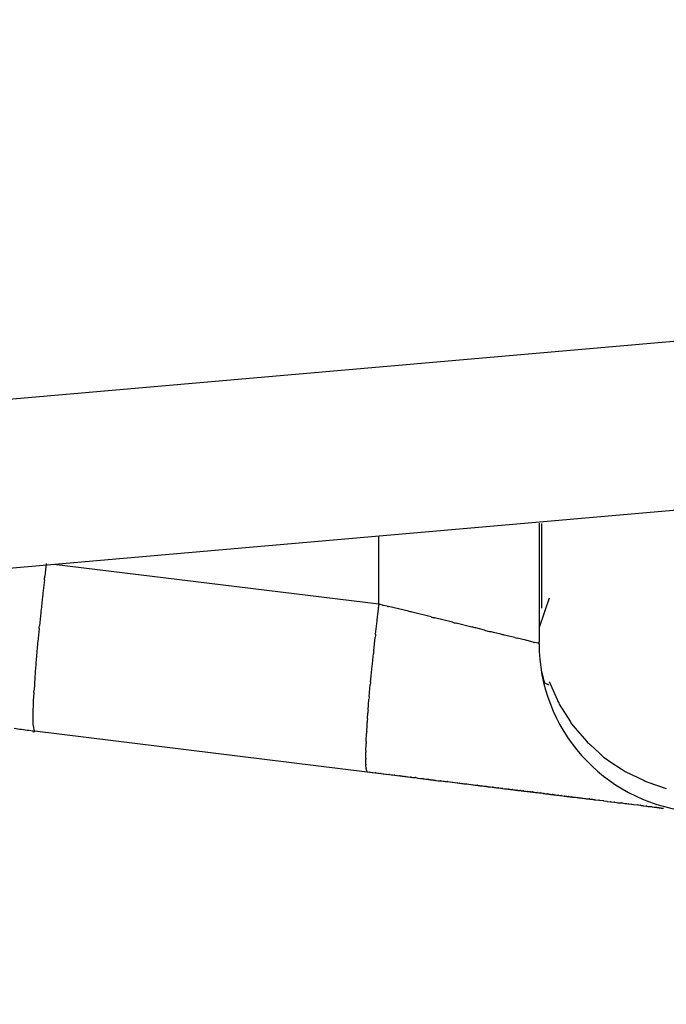
# Model space of a CAD drawing. Units: millimetres. Extents: x -1130 to -994, y 150 to 269.
# Drawn here: x -1032 to -1032, y 216 to 216 of the extents above; entities that cross this region are included whole.
import ezdxf

# ---------------------------------------------------------------- set-up
doc = ezdxf.new("R2010")
doc.units = ezdxf.units.MM
doc.layers.add('GAIKEI', color=7, linetype='Continuous')

msp = doc.modelspace()

# ---------------------------------------------------------------- linework, layer by layer
at = {"layer": 'GAIKEI', "color": 1, "linetype": 'Continuous'}
for p, q in [((-1031.005499403173, 216.4869525252746), (-1032.387868550564, 216.3660523783636)), ((-1032.387009669454, 216.3411195649492), (-1031.004640522063, 216.4620702342785)), ((-1031.570365300599, 216.4123814359137), (-1031.570365300599, 216.3947137439464)), ((-1031.569986382462, 216.4123309134954), (-1031.569986382462, 216.3998013537654)), ((-1031.594060314765, 216.4003844914582), (-1031.594060314765, 216.4105121064378)), ((-1031.643319672575, 216.4064197905583), (-1031.643535996723, 216.404531870726)), ((-1031.594060314765, 216.4003844914582), (-1031.642208179373, 216.4062682233035)), ((-1031.64359907604, 216.4039814994247), (-1031.643828555034, 216.4019996353834)), ((-1031.643880817314, 216.4015446969315), (-1031.644097407216, 216.3995304108435)), ((-1031.593525585491, 216.4002441881144), (-1031.593868146433, 216.4003340699441)), ((-1031.592843611901, 216.4000776482403), (-1031.593373668088, 216.4002044342489)), ((-1031.568849628051, 216.4012917651043), (-1031.570340039389, 216.3969215759242)), ((-1031.644138626151, 216.3991396583273), (-1031.644337144748, 216.397154472355)), ((-1031.594276638913, 216.3984752476823), (-1031.594137782197, 216.3997007757817)), ((-1031.589713548631, 216.3993296764685), (-1031.592649882164, 216.4000313318134)), ((-1031.586348452851, 216.3984863562627), (-1031.589166833323, 216.399196499374)), ((-1031.594569197225, 216.3959369451915), (-1031.594339718231, 216.3979188092327)), ((-1031.583182534979, 216.397700631614), (-1031.585835669251, 216.3983584334997)), ((-1031.580288206681, 216.3970023044333), (-1031.582654878842, 216.3975728414723)), ((-1031.644489920356, 216.3957881621301), (-1031.644596222148, 216.3948527063573)), ((-1031.644375645929, 216.3967937770857), (-1031.644489920356, 216.3957881621301)), ((-1031.578453308233, 216.3965271488167), (-1031.579722052462, 216.3968559526338)), ((-1031.575998752325, 216.3959251275996), (-1031.577115247246, 216.39619263357)), ((-1031.573941340517, 216.3954264281087), (-1031.575505034623, 216.3958067861346)), ((-1031.644629173103, 216.3944979947163), (-1031.644778961507, 216.3927219575207)), ((-1031.594838049406, 216.3934899194556), (-1031.594621459504, 216.3954825465533)), ((-1031.572313849227, 216.3950385043506), (-1031.573607526268, 216.395345478564)), ((-1031.57120978282, 216.3947407315326), (-1031.572097461709, 216.3949848432271)), ((-1031.570509996805, 216.3946256351485), (-1031.571080091773, 216.3947133420667)), ((-1031.570391294383, 216.3945747640579), (-1031.570475818389, 216.3946152445366)), ((-1031.570372417945, 216.3945547396646), (-1031.570385105387, 216.3945684967668)), ((-1031.570365300599, 216.3945470222657), (-1031.570372417945, 216.3945547396646)), ((-1031.595077786939, 216.3910938085409), (-1031.594879268341, 216.3931010521353)), ((-1031.644808615878, 216.3923496437978), (-1031.644935543606, 216.390743290838)), ((-1031.644964366847, 216.3903353078808), (-1031.645027483537, 216.3894390508939)), ((-1031.595217108725, 216.3897523795794), (-1031.595114261741, 216.3907351396497)), ((-1031.569935860043, 216.3902526167131), (-1031.569766814854, 216.3894174502071)), ((-1031.64509086598, 216.3884812717449), (-1031.645141359332, 216.3876607547851)), ((-1031.595519062665, 216.3866850683516), (-1031.595347616339, 216.3884827645376)), ((-1031.595312780338, 216.3888381841651), (-1031.595217108725, 216.3897523795794)), ((-1031.569717259533, 216.3892487033111), (-1031.569596584083, 216.3888841060457)), ((-1031.569521959182, 216.3887446266723), (-1031.569173973138, 216.3885485810405)), ((-1031.568849628051, 216.3889137726291), (-1031.567672618926, 216.3862500151353)), ((-1031.645164297265, 216.3872889871046), (-1031.645247744172, 216.3860790069531)), ((-1031.645265865306, 216.3858054542391), (-1031.645285132506, 216.3853334078424)), ((-1031.59567618579, 216.3847058618551), (-1031.595549257035, 216.386312214815)), ((-1031.567366789381, 216.3855856510287), (-1031.565726386054, 216.382934040172)), ((-1031.645315308097, 216.3845446630766), (-1031.645315308097, 216.3827403932906)), ((-1031.645285132506, 216.3853334078424), (-1031.645309183286, 216.3847441637196)), ((-1031.595768125727, 216.3833834031958), (-1031.595705009038, 216.3842922835204)), ((-1031.645306120881, 216.3826309511493), (-1031.645270044711, 216.3823533534729)), ((-1031.648089735062, 216.3820296532364), (-1031.647262302828, 216.381891470725)), ((-1031.647002079023, 216.3818559280114), (-1031.646149425902, 216.3817396571313)), ((-1031.645872281499, 216.3817082122048), (-1031.645330114821, 216.3816467200824)), ((-1031.645270044711, 216.3823533534729), (-1031.645241143911, 216.3821309685939)), ((-1031.645226743339, 216.3820546017244), (-1031.645189471274, 216.3818682413947)), ((-1031.645189471274, 216.3818682413947), (-1031.64516415816, 216.3817416758231)), ((-1031.645135292608, 216.3817116123475), (-1031.645071112546, 216.3816484956582)), ((-1031.645035306828, 216.3816132831896), (-1031.595803338196, 216.3755505929976)), ((-1031.59596738553, 216.3800373175938), (-1031.59590480035, 216.3812264360185)), ((-1031.595882001522, 216.3815980645931), (-1031.595831508171, 216.3824185815528)), ((-1031.565363125692, 216.3824386851319), (-1031.563295768074, 216.3800342583381)), ((-1031.596022693184, 216.3786845359329), (-1031.595981200788, 216.3797674854425)), ((-1031.596028559872, 216.3775787875954), (-1031.596028559872, 216.3784831500939)), ((-1031.562757387369, 216.3795331716037), (-1031.561386335717, 216.3782926963001)), ((-1031.596006505854, 216.3767009341065), (-1031.596026704292, 216.3774288356296)), ((-1031.560589212664, 216.3775714897283), (-1031.559708581482, 216.3769875727198)), ((-1031.559708581482, 216.3769875727198), (-1031.558193895848, 216.3759832354651)), ((-1031.595955985078, 216.3760687727112), (-1031.595999303059, 216.3765885884758)), ((-1031.595904852255, 216.3758222356012), (-1031.595942124321, 216.375996171909)), ((-1031.595879539141, 216.3757041077344), (-1031.595904852255, 216.3758222356012)), ((-1031.595824465677, 216.3755928479601), (-1031.595862335691, 216.3756685879871)), ((-1031.595803338196, 216.3755505929976), (-1031.595824465677, 216.3755928479601)), ((-1031.595803338196, 216.3755505929976), (-1031.595483398904, 216.3755129530809)), ((-1031.595373869569, 216.3755000670705), (-1031.595070203466, 216.3754621088075)), ((-1031.594969599376, 216.3754495341706), (-1031.594644328375, 216.3754112669941)), ((-1031.594540026727, 216.3753989943663), (-1031.594426732428, 216.375384832579)), ((-1031.594426732428, 216.375384832579), (-1031.594231493464, 216.3753604277085)), ((-1031.594231493464, 216.3753604277085), (-1031.594135653596, 216.3753484477249)), ((-1031.594135653596, 216.3753484477249), (-1031.594019887988, 216.375333977024)), ((-1031.594019887988, 216.375333977024), (-1031.593824799944, 216.3753095910185)), ((-1031.593731269609, 216.3752978943147), (-1031.593437739689, 216.3752587569919)), ((-1031.557585956666, 216.3755932047177), (-1031.554799518139, 216.374244927977)), ((-1031.593352006632, 216.3752473342033), (-1031.593036738579, 216.3752079256967)), ((-1031.592947388368, 216.3751967674585), (-1031.592610191176, 216.3751570972005)), ((-1031.592517734735, 216.3751461941485), (-1031.59221831541, 216.3751062715716)), ((-1031.592138109286, 216.375095752787), (-1031.592002580815, 216.3750877805241)), ((-1031.592002580815, 216.3750877805241), (-1031.591796702849, 216.3750756700555)), ((-1031.591708466979, 216.3750702893125), (-1031.591405475102, 216.3750298903955)), ((-1031.591328817039, 216.3750196967133), (-1031.591003833532, 216.3749790737749)), ((-1031.590924269578, 216.3749690978202), (-1031.590798477883, 216.3749523255942)), ((-1031.590798477883, 216.3749523255942), (-1031.590617988123, 216.374928260293)), ((-1031.590544731183, 216.3749185167262), (-1031.590416940981, 216.3749021961184)), ((-1031.590416940981, 216.3749021961184), (-1031.590236911055, 216.3748792037625)), ((-1031.590164817137, 216.3748699828913), (-1031.590026413579, 216.3748519533291)), ((-1031.590026413579, 216.3748519533291), (-1031.589834909876, 216.3748270065147)), ((-1031.589759878194, 216.3748172640555), (-1031.589428480601, 216.3747758393562)), ((-1031.589356173344, 216.374766640665), (-1031.589240409653, 216.3747488308662)), ((-1031.589240409653, 216.3747488308662), (-1031.589085763217, 216.3747250391069)), ((-1031.589025639936, 216.3747164922081), (-1031.58869148806, 216.3746956077156)), ((-1031.588621632671, 216.3746901452898), (-1031.58832814382, 216.374629021805)), ((-1031.588265952092, 216.3746168139815), (-1031.58792934777, 216.3745729651969)), ((-1031.587862095282, 216.3745647470382), (-1031.587566592597, 216.3745436397034)), ((-1031.587506804048, 216.3745386969587), (-1031.587364299179, 216.3745196963095)), ((-1031.587364299179, 216.3745196963095), (-1031.587126868294, 216.3744880388581)), ((-1031.587126868294, 216.3744880388581), (-1031.586982683264, 216.3744688141874)), ((-1031.586982683264, 216.3744688141874), (-1031.586808383569, 216.3744455742281)), ((-1031.586747753225, 216.3744373752099), (-1031.586611645395, 216.3744179312341)), ((-1031.586611645395, 216.3744179312341), (-1031.586449724994, 216.3743947997484)), ((-1031.586391198035, 216.3743867060821), (-1031.586049783149, 216.3743440292214)), ((-1031.585988751559, 216.3743360315424), (-1031.585858769281, 216.3743161631051)), ((-1031.585858769281, 216.3743161631051), (-1031.585708951518, 216.3742932627151)), ((-1031.585654108731, 216.374285351659), (-1031.585313103979, 216.3742425002973)), ((-1031.585254180435, 216.3742370101227), (-1031.584975171423, 216.3742370101227)), ((-1031.584923437257, 216.3742344985497), (-1031.584780148952, 216.3742140287918)), ((-1031.584780148952, 216.3742140287918), (-1031.5845685687, 216.3741838030415)), ((-1031.5845685687, 216.3741838030415), (-1031.58442394334, 216.3741631422758)), ((-1031.58442394334, 216.3741631422758), (-1031.584267272114, 216.3741407606721)), ((-1031.584213664635, 216.3741346545245), (-1031.584067735235, 216.3741251095753)), ((-1031.584067735235, 216.3741251095753), (-1031.58391205442, 216.3741149268057)), ((-1031.583858725537, 216.3741096589333), (-1031.583556867719, 216.3740647190293)), ((-1031.583503751883, 216.3740569475623), (-1031.583201712489, 216.3740137990775)), ((-1031.583201712489, 216.3740137990775), (-1031.583148744145, 216.3740062321713)), ((-1031.583148744145, 216.3740062321713), (-1031.582846589203, 216.3739630671797)), ((-1031.5827937028, 216.3739573244007), (-1031.582491498338, 216.3739357383677)), ((-1031.582440380672, 216.3739300482629), (-1031.582157957935, 216.3738868785551)), ((-1031.582108840159, 216.3738793186722), (-1031.581830132835, 216.373836160755)), ((-1031.581778904288, 216.3738285844841), (-1031.581624770989, 216.3738065654413)), ((-1031.554257929962, 216.3740223830333), (-1031.551516433991, 216.3730991665556)), ((-1031.581624770989, 216.3738065654413), (-1031.581476947429, 216.3737854477899)), ((-1031.581425776456, 216.3737800770622), (-1031.581143770232, 216.373758524043)), ((-1031.581094201719, 216.3737523637959), (-1031.580816088324, 216.3737092978453)), ((-1031.580763820411, 216.3737016162224), (-1031.580462705401, 216.3736585997923)), ((-1031.580413695104, 216.3736534333177), (-1031.580155950242, 216.3736319545791)), ((-1031.580106472293, 216.3736253693742), (-1031.579827693198, 216.3735824802827)), ((-1031.579776530031, 216.3735774138558), (-1031.579498256752, 216.3735560082189)), ((-1031.579446560972, 216.3735491057648), (-1031.579297321411, 216.3735261458323)), ((-1031.579297321411, 216.3735261458323), (-1031.579168854822, 216.3735063817416)), ((-1031.579116565559, 216.3735013861487), (-1031.578966574936, 216.3734898484085)), ((-1031.578966574936, 216.3734898484085), (-1031.578839487848, 216.3734800724787)), ((-1031.578792892144, 216.3734728259371), (-1031.578559025407, 216.3734303047121)), ((-1031.578503718888, 216.3734253504683), (-1031.578206879149, 216.3734041476297)), ((-1031.578155116704, 216.3733968195301), (-1031.578014753744, 216.3733744116052)), ((-1031.578014753744, 216.3733744116052), (-1031.577901432524, 216.3733563206972)), ((-1031.577850112124, 216.3733511361624), (-1031.577708178871, 216.3733384009315)), ((-1031.577708178871, 216.3733384009315), (-1031.577595457828, 216.3733282868216)), ((-1031.577543867336, 216.3733239131956), (-1031.577293623234, 216.3733029119764)), ((-1031.577244764969, 216.3732946895789), (-1031.577114581472, 216.3732710198522)), ((-1031.577114581472, 216.3732710198522), (-1031.577014594585, 216.3732528404182)), ((-1031.576953499836, 216.3732438945717), (-1031.57678723401, 216.3732201423107)), ((-1031.57678723401, 216.3732201423107), (-1031.576661694683, 216.3732022081212)), ((-1031.576606114699, 216.3731971983004), (-1031.576357028853, 216.3731764411465)), ((-1031.576305187307, 216.3731675552987), (-1031.576076114948, 216.3731262225663)), ((-1031.576019971947, 216.3731215029111), (-1031.575877153043, 216.3731105273748)), ((-1031.575877153043, 216.3731105273748), (-1031.575774855877, 216.3731026659066)), ((-1031.575716880214, 216.3730929501818), (-1031.575471232507, 216.3730502834869)), ((-1031.575416680219, 216.373045061964), (-1031.575284162184, 216.3730330148698)), ((-1031.575284162184, 216.3730330148698), (-1031.575192657454, 216.373024696258)), ((-1031.57513237974, 216.373019654434), (-1031.57498748919, 216.3730075802216)), ((-1031.57498748919, 216.3730075802216), (-1031.5748893071, 216.3729993983807)), ((-1031.574832436277, 216.3729892798286), (-1031.574699347577, 216.372965081883)), ((-1031.574699347577, 216.372965081883), (-1031.574610877747, 216.3729489964595)), ((-1031.574552919671, 216.3729435735422), (-1031.574419584547, 216.3729314521673)), ((-1031.574419584547, 216.3729314521673), (-1031.574332671077, 216.3729235509426)), ((-1031.574268120946, 216.3729128956666), (-1031.574122423919, 216.3728886128287)), ((-1031.574122423919, 216.3728886128287), (-1031.574029335367, 216.3728730980702)), ((-1031.573968576637, 216.3728679433885), (-1031.573834826484, 216.372856809136)), ((-1031.573834826484, 216.372856809136), (-1031.573751103549, 216.3728498394819)), ((-1031.573694584024, 216.3728381594535), (-1031.573572839698, 216.372812784444)), ((-1031.573572839698, 216.372812784444), (-1031.573498213555, 216.3727972302153)), ((-1031.573428966706, 216.3727913942168), (-1031.573194977544, 216.3727718951199)), ((-1031.573129837966, 216.3727659765333), (-1031.572995659814, 216.3727537785196)), ((-1031.572995659814, 216.3727537785196), (-1031.572916917229, 216.3727466201028)), ((-1031.572856270234, 216.3727405575352), (-1031.572664179753, 216.372721348487)), ((-1031.572595867125, 216.3727089369376), (-1031.572386240682, 216.3726708230387)), ((-1031.57231623034, 216.372664454521), (-1031.572108328862, 216.3726455543867)), ((-1031.572049624542, 216.3726390317822), (-1031.571939672633, 216.3726268149034)), ((-1031.571880968314, 216.3726202923359), (-1031.571807439533, 216.3726141713093)), ((-1031.571807439533, 216.3726141713093), (-1031.571673066835, 216.3726029852289)), ((-1031.571603056493, 216.3725971564364), (-1031.571527763838, 216.3725897347259)), ((-1031.571527763838, 216.3725897347259), (-1031.57139343005, 216.3725764932421)), ((-1031.571325128335, 216.3725697594077), (-1031.571262103307, 216.3725627566268)), ((-1031.571262103307, 216.3725627566268), (-1031.571152246902, 216.3725505503596)), ((-1031.571097641156, 216.372544466473), (-1031.570884720419, 216.3725057536118)), ((-1031.570819651094, 216.3724939515657), (-1031.570624660126, 216.3724744524688)), ((-1031.570566867248, 216.3724686208786), (-1031.570370496779, 216.3724293467848)), ((-1031.570314050065, 216.3724182030651), (-1031.570116347258, 216.3724182030651)), ((-1031.570061199885, 216.3724180098245), (-1031.569862211903, 216.3723782122281)), ((-1031.569808564439, 216.3723675673777), (-1031.569745354642, 216.3723603321184)), ((-1031.569745354642, 216.3723603321184), (-1031.569648383643, 216.3723492324097)), ((-1031.569605924312, 216.3723442276296), (-1031.569525497194, 216.3723274643154)), ((-1031.569525497194, 216.3723274643154), (-1031.569404507467, 216.3723022465918)), ((-1031.569352977178, 216.3722918970195), (-1031.569150416645, 216.3722918970195)), ((-1031.569099998405, 216.372291448672), (-1031.569016812287, 216.3722748114484)), ((-1031.569016812287, 216.3722748114484), (-1031.568896341346, 216.3722507172601)), ((-1031.568847516275, 216.3722411106293), (-1031.568683751137, 216.372220639987)), ((-1031.568644469715, 216.3722158065258), (-1031.568558618922, 216.3722072214464)), ((-1031.568558618922, 216.3722072214464), (-1031.568438761092, 216.3721952356634)), ((-1031.568391750882, 216.3721904993602), (-1031.568313317898, 216.3721817845843)), ((-1031.568313317898, 216.3721817845843), (-1031.568205753586, 216.372169832994)), ((-1031.568164360945, 216.3721651891663), (-1031.567998303714, 216.3721444320125)), ((-1031.567960947866, 216.3721394604397), (-1031.567752515614, 216.3720995307828)), ((-1031.567708252213, 216.3720919365146), (-1031.567518166711, 216.3720919365146)), ((-1031.567478341278, 216.3720907555755), (-1031.567291101046, 216.3720469830266)), ((-1031.567253153075, 216.3720392849281), (-1031.56708456794, 216.3720392849281)), ((-1031.5670498635, 216.3720379029942), (-1031.566859600365, 216.3719956222976)), ((-1031.566821914644, 216.3719880051014), (-1031.566631089097, 216.3719668022629)), ((-1031.566594767311, 216.3719626746599), (-1031.566424682412, 216.3719414140475)), ((-1031.566424682412, 216.3719414140475), (-1031.566392101725, 216.3719373414617)), ((-1031.566392101725, 216.3719373414617), (-1031.566313894286, 216.3719275655317)), ((-1031.566313894286, 216.3719275655317), (-1031.566221592364, 216.3719160277914)), ((-1031.566188358944, 216.3719120055405), (-1031.565994299646, 216.371890643529)), ((-1031.565959402897, 216.3718866669305), (-1031.565880358456, 216.371876681128)), ((-1031.565880358456, 216.371876681128), (-1031.565789962676, 216.3718652612937)), ((-1031.565758714147, 216.3718614209758), (-1031.56558715778, 216.3718417839012)), ((-1031.565555963058, 216.3718380086625), (-1031.565474473116, 216.3718269638637)), ((-1031.565474473116, 216.3718269638637), (-1031.565384133149, 216.3718147195706)), ((-1031.565353191272, 216.3718106353061), (-1031.565270927866, 216.3718003523804)), ((-1031.565270927866, 216.3718003523804), (-1031.565181125551, 216.3717891270912)), ((-1031.565150282147, 216.3717866728368), (-1031.564976202714, 216.3717866728368)), ((-1031.564945581233, 216.371785195943), (-1031.564774974399, 216.3717636429237)), ((-1031.564746324161, 216.3717598419119), (-1031.564672412381, 216.3717492830862)), ((-1031.564672412381, 216.3717492830862), (-1031.564595345731, 216.3717382735649)), ((-1031.564567163794, 216.3717344854294), (-1031.564481995184, 216.3717238393531)), ((-1031.564481995184, 216.3717238393531), (-1031.564394532125, 216.3717129064707)), ((-1031.564394532125, 216.3717129064707), (-1031.564364292593, 216.3717091265293)), ((-1031.564364292593, 216.3717091265293), (-1031.564191613762, 216.3716875416753)), ((-1031.564163265079, 216.3716837652457), (-1031.564012162848, 216.3716621792127)), ((-1031.564012162848, 216.3716621792127), (-1031.563985719646, 216.3716584016124)), ((-1031.563985719646, 216.3716584016124), (-1031.563909463895, 216.3716475079337)), ((-1031.563909463895, 216.3716475079337), (-1031.563834642175, 216.3716368191166)), ((-1031.563806088085, 216.3716330356635), (-1031.563633494146, 216.3716114614211)), ((-1031.563605135619, 216.3716078509173), (-1031.563526875442, 216.3715977350598)), ((-1031.563526875442, 216.3715977350598), (-1031.56345238866, 216.3715881069488)), ((-1031.563423502363, 216.371584233415), (-1031.563335479543, 216.3715721760963)), ((-1031.563335479543, 216.3715721760963), (-1031.563252970228, 216.3715608740147)), ((-1031.563224855772, 216.3715569242617), (-1031.56307420748, 216.371535403077)), ((-1031.563049743021, 216.3715340607454), (-1031.562920778624, 216.3715340607454)), ((-1031.562894853744, 216.371528806414), (-1031.562815577242, 216.3715061559846)), ((-1031.562815577242, 216.3715061559846), (-1031.562744618122, 216.3714858819505)), ((-1031.562714454742, 216.3714835383273), (-1031.562543049295, 216.3714835383273)), ((-1031.562514270158, 216.3714806732401), (-1031.562364579262, 216.3714592888264)), ((-1031.562342561648, 216.3714552899871), (-1031.562235869496, 216.3714339515566)), ((-1031.562212524146, 216.3714299047235), (-1031.562143129688, 216.3714183389806)), ((-1031.562143129688, 216.3714183389806), (-1031.562084797761, 216.3714086169927)), ((-1031.562001930815, 216.3714012802674), (-1031.561492355255, 216.3713588156374)), ((-1031.561392590438, 216.3713471367133), (-1031.560884458047, 216.3712836201644)), ((-1031.560790194398, 216.3712674683692), (-1031.560325833036, 216.3711830390307)), ((-1031.560231549156, 216.3711731501623), (-1031.559768718214, 216.371131074622)), ((-1031.559672863419, 216.3711186001252), (-1031.559211666654, 216.3710557096571)), ((-1031.559118033761, 216.3710424102862), (-1031.558869062137, 216.3710068429112)), ((-1031.558869062137, 216.3710068429112), (-1031.558679459423, 216.3709797568092)), ((-1031.558588700664, 216.3709742811392), (-1031.558172685083, 216.3709534803601)), ((-1031.558076174448, 216.3709405371728), (-1031.557639468517, 216.3708784001241)), ((-1031.557554258932, 216.3708690077069), (-1031.557339826563, 216.3708460785472)), ((-1031.557339826563, 216.3708460785472), (-1031.557184851998, 216.3708295071846)), ((-1031.55708985277, 216.3708151360518), (-1031.556679425933, 216.3707518423891)), ((-1031.556590947536, 216.3707417657387), (-1031.556374359825, 216.3707177004375)), ((-1031.556374359825, 216.3707177004375), (-1031.555768019752, 216.3706503293183)), ((-1031.555681168007, 216.3706401356361), (-1031.555337777213, 216.3705997367192)), ((-1031.555254240663, 216.3705842759135), (-1031.555060473166, 216.3705479445077)), ((-1031.555060473166, 216.3705479445077), (-1031.554932916958, 216.3705240277189)), ((-1031.554842468942, 216.3705132320417), (-1031.554503127039, 216.370473309465)), ((-1031.554421134645, 216.3704624064127), (-1031.554238876295, 216.3704381052996)), ((-1031.554238876295, 216.3704381052996), (-1031.55412360771, 216.3704227361549)), ((-1031.554034426112, 216.3704170727302), (-1031.553719158059, 216.3703973684769)), ((-1031.553632948598, 216.370380834722), (-1031.553337768447, 216.3703237780686)), ((-1031.553256334116, 216.3703173574992), (-1031.553086660316, 216.3703041368178)), ((-1031.553086660316, 216.3703041368178), (-1031.552985975568, 216.3702962916408)), ((-1031.552902118028, 216.370284337114), (-1031.552632151423, 216.3702457704562)), ((-1031.552557968119, 216.3702334978283), (-1031.552326751499, 216.3701952306519)), ((-1031.552245552393, 216.3701889363383), (-1031.552000424219, 216.3701699572068)), ((-1031.551981077807, 216.3701699554524), (-1031.551944428055, 216.3701699554524))]:
    msp.add_line(p, q, dxfattribs=at)
for centre, radius, start, end in [((-1032.105929639099, 216.4572490664069), 0.4653890665141879, 353.4276276031818, 353.4958294493572), ((-1031.588108217338, 216.3953681404482), 0.056113570177954, 173.2129301544635, 173.6805097001614), ((-1032.603999753783, 216.5144679950019), 1.016362492550179, 353.5163562643531, 353.5551462374236), ((-1031.607871874807, 216.3473539545265), 0.0547996080101203, 75.19415915312271, 75.40188209686072), ((-1031.591627435922, 216.4071877221911), 0.0071983079441059, 254.7106441293599, 255.960589136211), ((-1031.386361453306, 217.2633112470858), 0.8875849976162697, 256.547823131247, 256.5606812943694), ((-1031.591644808572, 216.3937998436987), 0.0527647088910697, 173.7650327195446, 174.1916955320585), ((-1031.60029159949, 216.3547161546126), 0.0458504252146889, 75.95808293451425, 76.66125337198358), ((-1031.821083170767, 216.4239048344877), 0.2282276643547585, 353.4621181178996, 353.6027048660935), ((-1031.552404924277, 216.533458653002), 0.139175012193622, 255.8836970812983, 256.1012705031201), ((-1031.563183854707, 216.4791235846464), 0.0838429752163636, 256.2004746335233, 256.5714837560144), ((-1031.671109176897, 216.3998297587067), 0.0269053686544988, 353.5209880652976, 354.2934686210613), ((-1031.529732791541, 216.3882496354024), 0.0652905370923976, 173.238308838432, 173.6396964341108), ((-1031.588603548857, 216.363666596939), 0.0343571580554915, 75.0186286796524, 75.9938239716492), ((-1031.568361994617, 216.434000762636), 0.0388085859464256, 254.9282846405847, 256.0137965798942), ((-1031.861077939431, 215.2123940571943), 1.217379924256016, 76.51108419114954, 76.54139642996957), ((-1031.610075090345, 216.2526704178268), 0.1472518546062535, 76.42203949525248, 76.61958693811715), ((-1031.632386988086, 216.3935396426373), 0.0122796389485959, 173.8616174123833, 175.5238566806461), ((-1031.559396434895, 216.4546769694502), 0.0610096789762664, 256.2076820914501, 256.5302621092816), ((-1031.573721906251, 216.3888974197177), 0.0063004400682557, 75.05863953739778, 77.08616366978325), ((-1031.570908507697, 216.3958465475807), 0.0011461220842111, 254.7598841201329, 261.3899731057389), ((-1031.570527995502, 216.394505023252), 0.0001219474587572, 64.66782318501875, 81.51248672604916), ((-1031.570365300599, 216.3946303831061), 8.33608403362e-05, 90, 270), ((-1031.570404529861, 216.3945555044403), 2.33690125971e-05, 33.77712875601566, 55.5026072311912), ((-1031.545345096088, 216.394578090017), 0.0250202237990986, 180.0711445069197, 263.0726863013953), ((-1031.55472850627, 216.3890417928928), 0.0403554368150339, 173.6717875187339, 174.2269880465724), ((-1031.574375722318, 216.3869270804479), 0.0706413242271194, 175.2946024877078, 175.5975354761021), ((-1031.59720944022, 216.3871665203093), 0.0478599439180247, 175.7140546870853, 176.2036924568399), ((-1031.658118644262, 216.3973235540872), 0.0633479235771136, 354.0302351387932, 354.3563110504555), ((-1031.583465872208, 216.3849187122517), 0.0617278841983515, 176.265697017838, 176.6913962297654), ((-1031.291839796553, 216.3643154301631), 0.3540801301330999, 175.931180793625, 176.0122918719342), ((-1031.556652352053, 216.3848695146719), 0.0388635954690837, 174.1388572359308, 174.6653576301193), ((-1031.568336595198, 216.3897458080764), 0.0014674287562486, 192.930213220941, 199.8012864687311), ((-1031.569378961803, 216.3889108365597), 0.0002192577868036, 187.0025568211157, 229.2932002992511), ((-1031.571657841828, 216.3838490323712), 0.0053155772369391, 59.06655513395909, 62.14204998450789), ((-1031.695421817071, 216.3905764496691), 0.0503649253664655, 356.2574800400382, 356.6812128917824), ((-1031.635509569997, 216.3852965380675), 0.0097695595509455, 175.4061147710837, 177.0139951380938), ((-1031.572560927164, 216.3846382267353), 0.0230491983876847, 174.9052425810454, 175.8351276087754), ((-1031.562711408032, 216.3881312564129), 0.0053059101267054, 200.7662236354687, 208.6702446039304), ((-1031.640422445067, 216.3844942930736), 0.0048931222922705, 177.0728785999644, 179.4101844611907), ((-1031.552246716336, 216.3814713663325), 0.0435497506113859, 175.7406473183246, 176.2860892431687), ((-1031.644465042025, 216.3827566629283), 0.0008504217151282, 181.0962072577099, 188.5007797287588), ((-1031.968925009817, 216.4056079294905), 0.3738134652850042, 356.4433988050809, 356.5136944345971), ((-1031.540059578932, 216.3792600016844), 0.0558609400749324, 175.766834966281, 176.2881731553796), ((-1031.562378858087, 216.385008021028), 0.0039379360178237, 211.7805312254762, 220.7271442486482), ((-1031.645945419076, 216.3905625769256), 0.0087705339380416, 261.3644593815893, 263.0802864683323), ((-1031.644618997065, 216.3939912642526), 0.0123468250769243, 262.8796898918108, 264.1740652612716), ((-1031.645182709507, 216.3816300132527), 0.0001483490639348, 173.5337247640109, 353.5246939393366), ((-1031.644113994338, 216.3823039750279), 0.0011403496770074, 188.726239122964, 192.6315991212897), ((-1031.645100816389, 216.3817736042285), 7.09337925897e-05, 206.7510997478715, 240.9197758469412), ((-1031.674388582121, 216.3518012829574), 0.0418374249718403, 45.44422131213898, 45.51299581315487), ((-1031.554033685183, 216.3788442226682), 0.0419388271867646, 176.2350610172292, 176.7437268941076), ((-1031.577088784078, 216.3789354738541), 0.0189107285005054, 176.6597388927501, 177.4783549214537), ((-1031.5590292931, 216.3840785022163), 0.0058786662817382, 223.468258818177, 230.641289868694), ((-1031.590767537735, 216.378430666582), 0.00526128391628, 177.234269634489, 179.428441108355), ((-1031.556186620429, 216.383238631383), 0.0071763021765016, 223.5671196298082, 232.157690822433), ((-1031.590622695788, 216.3775706949538), 0.0054058701414328, 179.9142276128803, 181.5037123515308), ((-1031.593975504997, 216.376774743593), 0.0020323415865033, 182.081294938633, 185.2554518927871), ((-1031.595382422933, 216.3761406521793), 0.0005780486066802, 187.14313314236, 194.4742485232857), ((-1031.595731043732, 216.3757541032422), 0.0001566857913681, 198.6073755527225, 213.0776696766634), ((-1031.597206927018, 216.3603912635661), 0.0152195940465847, 83.08246691574402, 83.49764645917855), ((-1031.593284578797, 216.3893393678222), 0.0139916679926399, 262.6678841965347, 263.0830637479999), ((-1031.5962858224, 216.3610113144876), 0.0144932099557855, 83.08157337365573, 83.49675292228206), ((-1031.595205056573, 216.3638928504797), 0.0114998727337957, 82.63690583682441, 83.1065328657848), ((-1031.555001865921, 216.3802898268223), 0.0053605768506241, 233.4542913974368, 241.1803224395813), ((-1031.59200126955, 216.3857126541664), 0.010552128344332, 262.1759838014826, 262.6456108235097), ((-1031.591452206434, 216.3875328372212), 0.0124263504781803, 262.6740476252361, 263.0892271744512), ((-1031.593269977669, 216.3691647342761), 0.0060285762528097, 82.83197568806943, 83.7167822607593), ((-1031.592035737796, 216.3761873859307), 0.0010964227478887, 260.4143854837374, 264.6425682021288), ((-1031.591825465856, 216.3738778448545), 0.0011981704898284, 84.39625576869085, 88.62443848549145), ((-1031.590123495955, 216.384377234285), 0.0094348454317531, 262.1906603909464, 262.6602874122503), ((-1031.592181138502, 216.3652671201241), 0.0097830511962012, 82.61857337706381, 83.08820038940293), ((-1031.588817859097, 216.3881822553191), 0.0133756812412248, 262.2655369510343, 262.582102677961), ((-1031.593871335678, 216.3461767979626), 0.0289315941668274, 82.63942620272368, 82.78336321896671), ((-1031.587917920135, 216.3892969288075), 0.0145963523121938, 262.4533442006157, 262.750342502598), ((-1031.589717412474, 216.3722158720975), 0.0025762208744164, 81.93939079562067, 83.5605367008873), ((-1031.588961042924, 216.3753866432853), 0.0006732571873787, 259.3243437903713, 264.4941716709917), ((-1031.588694717813, 216.3742049058969), 0.0004907124477469, 81.43468241280566, 89.62289003605896), ((-1031.588136053742, 216.375443089351), 0.0008364236770402, 256.7231546289883, 261.0656828048326), ((-1031.587754631378, 216.3757234533622), 0.0011636790090526, 261.3648791887476, 264.7012762280254), ((-1031.587617378786, 216.3735652393643), 0.0009797175413307, 83.51956695282333, 87.02859352964471), ((-1031.587655382516, 216.3679538861959), 0.0065467106796717, 82.03090246298349, 82.5663614377092), ((-1031.585959087041, 216.3777270462713), 0.0033681734650447, 261.6239873250639, 262.6290733202307), ((-1031.586311926466, 216.3721067010001), 0.0022526332787417, 81.75157670088372, 83.31723691447898), ((-1031.585384965764, 216.3763452167629), 0.0020773738670237, 261.0275638154348, 262.5558770915747), ((-1031.585239780415, 216.3747105038546), 0.0004737126499013, 261.0956787151725, 268.2580420055365), ((-1031.584966974597, 216.3738717768597), 0.0003653252308627, 83.15555464840504, 91.28565700629099), ((-1031.584160773993, 216.3748373655832), 0.0007046986958339, 261.3078287739266, 265.6956598356338), ((-1031.583949224395, 216.3734660702855), 0.0006499202957906, 81.9957771412426, 86.72137425185511), ((-1031.582212027591, 216.3830709293747), 0.0091060649985763, 261.5071378636463, 261.8449039032997), ((-1031.582738825312, 216.3747090943365), 0.0007537702403868, 261.7804586963588, 265.8249442811491), ((-1031.582536697246, 216.3732972335617), 0.0006401025922299, 81.34580476146506, 85.95086224943168), ((-1031.586011763164, 216.3486847420727), 0.0254950877231898, 81.19423355473329, 81.30591704579854), ((-1031.581158806567, 216.3781984898099), 0.0044136825599818, 261.2512880672837, 261.9235434580242), ((-1031.552762486459, 216.3784319935468), 0.0046562878079233, 244.0568097620397, 251.2665174911979), ((-1031.581369542779, 216.3745623153198), 0.0007842569208787, 262.1285568392959, 265.8881846514422), ((-1031.581198586473, 216.373114937427), 0.0006459168309015, 80.69980890123293, 85.13169277689516), ((-1031.58013526407, 216.3781601531163), 0.0045026252683931, 261.3031736862558, 261.9754297516131), ((-1031.580350294272, 216.3744899117125), 0.0008388776849182, 262.2990966401103, 265.6655573061214), ((-1031.580225913234, 216.3729171185875), 0.0007182515683279, 80.427584983878, 84.41010554497302), ((-1031.579735372461, 216.3742539104973), 0.0006777474836327, 262.1710003161653, 266.5184572106763), ((-1031.57956333368, 216.3728715775514), 0.0006875175235504, 80.22108347315796, 84.56854038032529), ((-1031.579076904122, 216.3741926812282), 0.0006924318857593, 262.3689314868149, 266.7163884084055), ((-1031.57888642681, 216.3730248222188), 0.000457663703292, 78.20713055160668, 84.11327167865458), ((-1031.578485775102, 216.3739368485334), 0.0005118127099349, 261.7716096924527, 267.9908393807528), ((-1031.578265176385, 216.3728058842821), 0.0006010969980036, 79.44973591890219, 84.43443539770766), ((-1031.577800466934, 216.3740991574689), 0.0007496669393121, 262.2598493116776, 266.202923080891), ((-1031.576810423858, 216.3822819413738), 0.008988003570076, 264.989263314682, 265.3193170955507), ((-1031.577354665253, 216.3727909230929), 0.0005156149192859, 77.69333074513482, 83.20098849310833), ((-1031.576748388349, 216.3748577756932), 0.0016268629311942, 260.5822476238237, 262.7569917237647), ((-1031.576548664128, 216.3741453795945), 0.0009499201727634, 263.1662108928749, 266.5326715614694), ((-1031.576424206599, 216.37262884565), 0.0005517007135884, 77.54154634446925, 83.00603287635707), ((-1031.576001728722, 216.373674802915), 0.0005536006768875, 262.277922974023, 268.1115466793765), ((-1031.575847765085, 216.3724897681281), 0.0006172191178357, 77.75714752196775, 83.21607799746651), ((-1031.575379778221, 216.3737181791263), 0.0006741279342027, 262.2030344841404, 266.862040566599), ((-1031.574491946529, 216.3810392246232), 0.0080451016598063, 265.0033306220811, 265.4341178377056), ((-1031.574965415449, 216.3724067560635), 0.0005975093277964, 77.14080760822787, 82.68201238412539), ((-1031.574521139631, 216.373595654899), 0.0006528553185327, 262.0994052146977, 267.209822778111), ((-1031.574443375227, 216.3720520489273), 0.0008785050778104, 78.4927760375507, 82.7606693307906), ((-1031.573936200916, 216.3736102209752), 0.0007429833128392, 262.7989156539609, 267.5025284029749), ((-1031.573818125013, 216.372382934697), 0.0004716905286804, 74.816509236683, 81.83132446226297), ((-1031.573415948695, 216.3733596001027), 0.0005683549924549, 261.6776584717948, 268.6875414580287), ((-1031.57394959089, 216.3641052494149), 0.0086994361355732, 84.59296329097276, 85.02375050682414), ((-1031.573559552382, 216.3660116358654), 0.0067655740789322, 84.03331889945738, 84.54948313007161), ((-1031.572784727215, 216.3718636598689), 0.0008661186156131, 77.40527580989537, 81.99952913091619), ((-1031.572279881802, 216.3734520438515), 0.0007884276565654, 262.2471633638598, 267.3575809120462), ((-1031.572405139538, 216.3697067836261), 0.0029537214088163, 83.08702095182115, 84.23278378779588), ((-1031.57167402812, 216.374750228703), 0.0021399656940782, 262.8691975832615, 264.450678555865), ((-1031.57202155443, 216.3679938922389), 0.004622248564877, 84.80533192917625, 85.67616657376388), ((-1031.571902186867, 216.3670663789272), 0.0055335515956903, 84.01410828016425, 84.7247546129499), ((-1031.571212831106, 216.3717586805082), 0.0007941840512853, 81.66029544264318, 85.62495016261815), ((-1031.570705079136, 216.3733109092765), 0.0008249525046493, 257.4225256360377, 262.0167789835346), ((-1031.570655388495, 216.371880636216), 0.0005946107758586, 81.43840267520387, 87.03774203158625), ((-1031.5702860031, 216.3727088031569), 0.0002919504162735, 253.1772999350798, 264.4872324162927), ((-1031.570089749343, 216.372139639248), 0.0002798307511806, 84.14426569003791, 95.45419817261981), ((-1031.569707867955, 216.3730155607797), 0.0006557707151235, 256.3869979072489, 261.167033746966), ((-1031.56968180178, 216.3718831114222), 0.0004673173941438, 80.65562017986288, 85.89924552217808), ((-1031.569328553536, 216.3725469606474), 0.0002562303039393, 252.7567916369679, 264.5303136225718), ((-1031.569127471459, 216.3720370854524), 0.0002558425614003, 83.8355407955507, 95.14547326438488), ((-1031.568740462691, 216.3729140818559), 0.0006814328592542, 256.7764331609145, 260.9613492782149), ((-1031.568468325417, 216.373809363288), 0.001603262289326, 262.2779754552033, 263.6923986631563), ((-1031.568846272594, 216.3679148092749), 0.0042997808889665, 83.93203466027606, 84.56163326723664), ((-1031.568524072587, 216.3691457065099), 0.003040833434738, 83.20635874865441, 83.99118334680644), ((-1031.568056175158, 216.3715667627656), 0.0005805608175396, 80.5593202147839, 84.27914301042264), ((-1031.567690381505, 216.3723288887849), 0.0002376252104081, 254.8421344687037, 265.6869736129696), ((-1031.567503373648, 216.3719186932764), 0.0001738736734221, 81.72243554207047, 94.8805890734202), ((-1031.567238753964, 216.3722076475012), 0.0001689771890065, 251.9535534219901, 265.1117069536137), ((-1031.567073510272, 216.3718805191883), 0.0001591503445849, 81.45527787414362, 93.9840855721177), ((-1031.566770304141, 216.3723403784144), 0.0003561328344071, 255.4787809719198, 261.6673969223696), ((-1031.566914257352, 216.3693131237396), 0.0026687438928584, 83.12431574634228, 83.90914035338396), ((-1031.565931666875, 216.3741722013035), 0.002274725413251, 262.6774396744245, 263.5206392432882), ((-1031.566224958383, 216.3697113844937), 0.0021914318140976, 83.03984990521778, 83.95815260481669), ((-1031.565446040609, 216.3745346885715), 0.0026914911070974, 262.6586026820614, 263.3288219129198), ((-1031.565753523187, 216.3703363415763), 0.0015146068935825, 82.50517919552561, 83.69387012541527), ((-1031.564974425442, 216.374799365921), 0.0030126357633046, 262.1837574752334, 262.7773323216812), ((-1031.565145993417, 216.3720356073192), 0.0002489714234479, 261.887969590976, 269.0129859256004), ((-1031.564972629054, 216.3715425812165), 0.0002441177793087, 83.63866712537728, 90.83878750542617), ((-1031.564994822802, 216.369996652583), 0.0017806145524313, 81.97774142106454, 82.90772339578594), ((-1031.564365314425, 216.3733428735418), 0.0016210044688346, 261.8418093638739, 262.8468953610431), ((-1031.564392712479, 216.3700696541766), 0.0016303375885861, 81.90955495425133, 82.91464094050293), ((-1031.563604691707, 216.3732626357864), 0.0016419978871612, 261.9496599506418, 262.9547459547188), ((-1031.564480685631, 216.364844061299), 0.0068202227106696, 82.62426692164289, 82.86442636722899), ((-1031.563948580682, 216.3677781850513), 0.0038420972641365, 82.1451188590319, 82.57974632558839), ((-1031.563924060378, 216.3666820005241), 0.0049248115219961, 81.83780009389871, 82.16809918541294), ((-1031.563052531232, 216.3717068524372), 0.0001728141857817, 262.7943566402441, 270.9244589980874), ((-1031.562926574292, 216.3714388810487), 9.5355987919e-05, 70.57006026907204, 86.51545618257717), ((-1031.562721169633, 216.3715923942349), 0.0001090628185726, 257.5844813097644, 273.5298772251487), ((-1031.562548817144, 216.3712796291867), 0.0002039906999213, 80.2496403667707, 88.37974270884284), ((-1031.562425605061, 216.3710606667957), 0.0004032662538771, 78.11622947740153, 81.29605961233268), ((-1031.562098712368, 216.3721558222382), 0.0007347852466996, 259.2419027509252, 261.0895130152114), ((-1031.561953950296, 216.3724148630142), 0.0010147177512422, 262.5911011263742, 267.2897816442975), ((-1031.561725807109, 216.3689326512873), 0.0024373701446271, 82.14239732481607, 84.50377197639521), ((-1031.561128282693, 216.3695774903723), 0.0017234643384567, 78.68704573425256, 81.86687585585378), ((-1031.560167894915, 216.3722344635747), 0.0010632205892801, 261.4572734457611, 266.5676910020029), ((-1031.559998771836, 216.368988814284), 0.002154577458619, 81.29985840650336, 83.87059551075215), ((-1031.561252872638, 216.3563485467729), 0.0148481366499464, 81.73346412915616, 82.09840046398016), ((-1031.558574564139, 216.3719634899638), 0.0009893098300688, 263.9135595951303, 269.1812567173053), ((-1031.558265974582, 216.3698915824806), 0.0010659878222132, 79.74374683946913, 84.9793600681083), ((-1031.55732708921, 216.3733211435681), 0.0024626360602152, 262.7125390148115, 264.7071363180012), ((-1031.557446459118, 216.36877899619), 0.002067131738569, 80.0660586529934, 82.72940078657497), ((-1031.556397294208, 216.3728356280945), 0.0021027984155162, 262.2893925597969, 264.7159640968131), ((-1031.557304631099, 216.3571830716077), 0.01355463775502, 83.12106845616276, 83.49071351013822), ((-1031.555522488797, 216.3693683090223), 0.0012452038152648, 77.55953291344733, 81.46935138323379), ((-1031.554729550903, 216.3718435708019), 0.0013351223539765, 261.2385925775715, 265.1484110379922), ((-1031.555168145574, 216.3651585337786), 0.0053562197721475, 81.9830487144051, 82.86785526476207), ((-1031.553998297057, 216.3716909950157), 0.0012744345012876, 264.3571903143708, 268.3754993009459), ((-1031.553804522765, 216.3697192428284), 0.0006834775258374, 75.4614598057582, 82.82515731663511), ((-1031.553240382247, 216.371039320993), 0.0007221397015299, 262.2496005367007, 268.7342489769178), ((-1031.553130376458, 216.3689832658241), 0.001320942244247, 80.04936011135115, 83.72407902413202), ((-1031.553149863839, 216.3668860574443), 0.0033993672451394, 79.97258441215952, 81.23995275071708), ((-1031.552213636865, 216.3711275563848), 0.0009391624954009, 263.0823861512573, 268.0525444985673), ((-1031.551990728319, 216.3704202020971), 0.0002504326568428, 267.7811478981064, 272.2084602490726), ((-1031.551934522993, 216.3701699554524), 9.9050615366e-06, 180, 0)]:
    msp.add_arc(centre, radius, start, end, dxfattribs=at)

doc.saveas('drawing.dxf')
